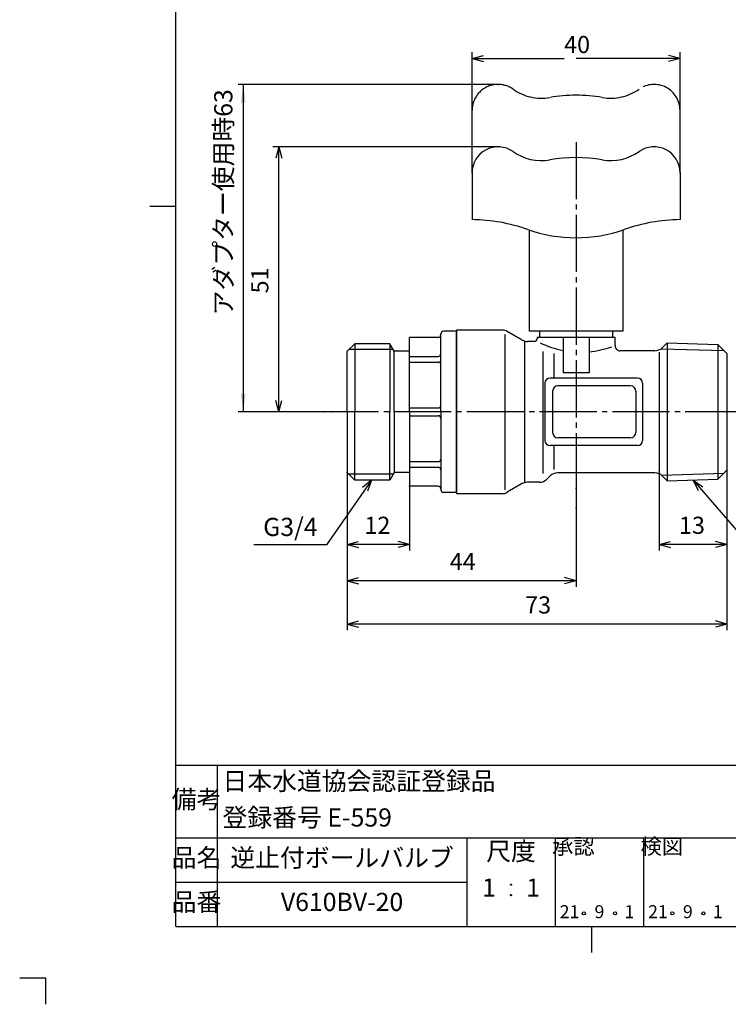
# Model space of a CAD drawing. Units: inches. Extents: x -5 to 215, y -5 to 302.
# Drawn here: x -5 to 131, y -5 to 184 of the extents above; entities that cross this region are included whole.
import ezdxf

# ---------------------------------------------------------------- set-up
doc = ezdxf.new("R2010")
doc.units = ezdxf.units.IN
for name, pattern in [('DASH_CENTER', [14, 11, -1, 1, -1]), ('DOT_CENTER', [14, 12, -1, 0, -1]), ('PHANTOM', [13, 10, -1, 0, -1, 0, -1])]:
    doc.linetypes.add(name, pattern=pattern)
doc.layers.add('1', color=7, linetype='Continuous')
doc.layers.add('LY_1', color=7, linetype='Continuous')
doc.styles.add('CONVERTER_11', font='txt.shx', dxfattribs={"width": 0.9})
doc.styles.add('CONVERTER_12', font='txt.shx')
doc.styles.add('CONVERTER_13', font='txt.shx', dxfattribs={"width": 0.85})
doc.dimstyles.new('ME10_DIM_10', dxfattribs={"dimtxt": 3.5, "dimasz": 3.5, "dimexe": 1, "dimexo": 0, "dimgap": 1, "dimtad": 1, "dimzin": 12, "dimdsep": 46, "dimtxsty": 'CONVERTER_11', "dimsah": 1, "dimcen": 0.09, "dimclrd": 2, "dimclre": 2, "dimclrt": 7, "dimadec": 0, "dimazin": 0, "dimtfac": 1, "dimtdec": 4, "dimtix": 1, "dimtmove": 0, "dimatfit": 3, "dimfxl": 1, "dimtolj": 1, "dimtzin": 0, "dimarcsym": 0})
doc.dimstyles.new('ME10_DIM_11', dxfattribs={"dimtxt": 3.3, "dimasz": 2.19, "dimexe": 1.1938, "dimexo": 0, "dimgap": 0, "dimtad": 1, "dimzin": 12, "dimdsep": 46, "dimtxsty": 'CONVERTER_13', "dimblk1": 'OPEN30', "dimblk2": 'OPEN30', "dimsah": 1, "dimcen": 0.09, "dimclrd": 110, "dimclre": 110, "dimclrt": 110, "dimadec": 0, "dimazin": 0, "dimtfac": 1, "dimtdec": 4, "dimtix": 1, "dimtmove": 0, "dimatfit": 3, "dimfxl": 1, "dimtolj": 1, "dimtzin": 0, "dimarcsym": 0})
doc.dimstyles.new('ME10_DIM_12', dxfattribs={"dimtxt": 3.3, "dimasz": 2.19, "dimexe": 1.1938, "dimexo": 0, "dimgap": 0, "dimtad": 1, "dimzin": 12, "dimdsep": 46, "dimtxsty": 'CONVERTER_12', "dimblk1": 'OPEN30', "dimblk2": 'OPEN30', "dimsah": 1, "dimcen": 0.09, "dimclrd": 110, "dimclre": 110, "dimclrt": 110, "dimadec": 0, "dimazin": 0, "dimtfac": 1, "dimtdec": 4, "dimtix": 1, "dimtmove": 0, "dimatfit": 3, "dimfxl": 1, "dimtolj": 1, "dimtzin": 0, "dimarcsym": 0})
doc.dimstyles.new('ME10_DIM_13', dxfattribs={"dimtxt": 3.3, "dimasz": 2.19, "dimexe": 1.1938, "dimexo": 0, "dimgap": 0, "dimtad": 1, "dimzin": 12, "dimdsep": 46, "dimtxsty": 'CONVERTER_12', "dimblk1": 'OPEN30', "dimblk2": 'OPEN30', "dimsah": 1, "dimcen": 0.09, "dimclrd": 110, "dimclre": 110, "dimclrt": 110, "dimadec": 0, "dimazin": 0, "dimtfac": 1, "dimtdec": 4, "dimtix": 1, "dimtmove": 0, "dimatfit": 3, "dimfxl": 1, "dimtolj": 1, "dimtzin": 0, "dimarcsym": 0})
doc.dimstyles.new('ME10_DIM_14', dxfattribs={"dimtxt": 3.3, "dimasz": 2.19, "dimexe": 1.1938, "dimexo": 0, "dimgap": 0, "dimtad": 1, "dimzin": 12, "dimdsep": 46, "dimtxsty": 'CONVERTER_13', "dimblk1": 'OPEN30', "dimblk2": 'OPEN30', "dimsah": 1, "dimcen": 0.09, "dimclrd": 110, "dimclre": 110, "dimclrt": 110, "dimadec": 0, "dimazin": 0, "dimtfac": 1, "dimtdec": 4, "dimtix": 1, "dimtmove": 0, "dimatfit": 3, "dimfxl": 1, "dimtolj": 1, "dimtzin": 0, "dimarcsym": 0})
doc.dimstyles.new('ME10_DIM_15', dxfattribs={"dimtxt": 3.3, "dimasz": 2.19, "dimexe": 1.1938, "dimexo": 0, "dimgap": 0, "dimtad": 1, "dimzin": 12, "dimdsep": 46, "dimtxsty": 'CONVERTER_13', "dimblk1": 'OPEN30', "dimblk2": 'OPEN30', "dimsah": 1, "dimcen": 0.09, "dimclrd": 110, "dimclre": 110, "dimclrt": 110, "dimadec": 0, "dimazin": 0, "dimtfac": 1, "dimtdec": 4, "dimtix": 1, "dimtmove": 0, "dimatfit": 3, "dimfxl": 1, "dimtolj": 1, "dimtzin": 0, "dimarcsym": 0})
doc.dimstyles.new('ME10_DIM_16', dxfattribs={"dimtxt": 3.3, "dimasz": 2.19, "dimexe": 1.1938, "dimexo": 0, "dimgap": 0, "dimtad": 1, "dimzin": 12, "dimdsep": 46, "dimtxsty": 'CONVERTER_12', "dimblk1": 'OPEN30', "dimblk2": 'OPEN30', "dimsah": 1, "dimcen": 0.09, "dimclrd": 110, "dimclre": 110, "dimclrt": 110, "dimadec": 0, "dimazin": 0, "dimtfac": 1, "dimtdec": 4, "dimtix": 1, "dimtmove": 0, "dimatfit": 3, "dimfxl": 1, "dimtolj": 1, "dimtzin": 0, "dimarcsym": 0})
doc.dimstyles.get("Standard").update_dxf_attribs({"dimtxt": 0.18, "dimasz": 0.18, "dimexe": 0.18, "dimexo": 0.0625, "dimgap": 0.09, "dimtad": 0, "dimtih": 1, "dimtoh": 1, "dimdec": 4, "dimzin": 0, "dimdsep": 46, "dimtxsty": 'Standard', "dimcen": 0.09, "dimadec": 0, "dimazin": 0, "dimtfac": 1, "dimtdec": 4, "dimtofl": 0, "dimtmove": 0, "dimatfit": 3, "dimfxl": 1, "dimtolj": 1, "dimtzin": 0, "dimarcsym": 0})

# ---------------------------------------------------------------- blocks, each defined once
blk = doc.blocks.new('開示A4')
at = {"layer": '1', "color": 7, "linetype": 'Continuous'}
for p, q in [((25, 148.5), (25, 287)), ((25, 10), (25, 148.5)), ((25, 41), (200, 41)), ((200, 27), (25, 27)), ((25, 10), (105, 10)), ((105, 10), (200, 10))]:
    blk.add_line(p, q, dxfattribs=at)
at = {"layer": '1', "color": 2, "linetype": 'Continuous'}
for p, q in [((25, 148.5), (20, 148.5)), ((33, 41), (33, 27)), ((33, 27), (33, 10)), ((81, 27), (81, 10)), ((98, 27), (98, 10)), ((115, 27), (115, 10)), ((25, 18.5), (81, 18.5)), ((105, 10), (105, 5))]:
    blk.add_line(p, q, dxfattribs=at)
at = {"layer": '1', "color": 4, "linetype": 'PHANTOM'}
for p, q in [((0, 0), (-5, 0)), ((0, -5), (0, 0))]:
    blk.add_line(p, q, dxfattribs=at)
at = {"layer": '1', "color": 7, "linetype": 'DOT_CENTER'}
for centre in [(89.5, 18), (89.5, 16)]:
    blk.add_circle(centre, 0.1, dxfattribs=at)
at = {"layer": '1', "color": 7, "linetype": 'Continuous'}
for centre in [(103.5, 12.5), (109.5, 12.5), (120.5, 12.5), (126.5, 12.5)]:
    blk.add_circle(centre, 0.3, dxfattribs=at)
at = {"layer": '1', "color": 2, "attachment_point": 5, "style": 'CONVERTER_11'}
for s, insert, char_height in [('備考', (29, 34), 3.5), ('尺度', (89.5, 24), 3.5), ('承認', (101.5, 25), 3), ('検図', (118.5, 25), 3), ('品名', (29, 22.75), 3.5), ('品番', (29, 14.25), 3.5)]:
    blk.add_mtext(s, dxfattribs=dict(at, insert=insert, char_height=char_height))
at = {"layer": '1', "color": 7, "char_height": 2.5, "attachment_point": 5, "style": 'CONVERTER_11'}
for s, insert in [('21', (100.75, 12.5)), ('9', (106.5, 12.5)), ('1', (112.25, 12.5)), ('21', (117.75, 12.5)), ('9', (123.5, 12.5)), ('1', (129.25, 12.5))]:
    blk.add_mtext(s, dxfattribs=dict(at, insert=insert))
blk = doc.blocks.new('開示A4枠')
at = {"layer": '1'}
blk.add_blockref('開示A4', (0, 0), dxfattribs=at)
blk = doc.blocks.new('*D3')
at = {"layer": '1', "color": 2, "linetype": 'Continuous'}
for p, q in [((87, 172), (37, 172)), ((38, 172), (38, 109)), ((55, 109), (37, 109))]:
    blk.add_line(p, q, dxfattribs=at)
at = {"layer": '1', "color": 2}
for points in [[(38.46, 168.5), (37.54, 168.5), (38, 172)], [(37.54, 112.5), (38.46, 112.5), (38, 109)]]:
    blk.add_solid(points, dxfattribs=at)
at = {"layer": '1', "color": 7, "insert": (37, 127.58), "char_height": 3.5, "attachment_point": 7, "rotation": 90, "line_spacing_factor": 0.60024, "style": 'CONVERTER_11'}
blk.add_mtext('アダプター使用時63', dxfattribs=at)
blk = doc.blocks.new('*D4')
at = {"layer": 'LY_1', "color": 110, "linetype": 'Continuous', "true_color": 0x00ff80}
for p, q in [((82, 155), (82, 178.19)), ((122, 155), (122, 178.19)), ((82, 177), (99.7, 177)), ((122, 177), (102, 177))]:
    blk.add_line(p, q, dxfattribs=at)
at = {"layer": 'LY_1', "color": 110, "true_color": 0x00ff80}
for p, q in [((82, 177), (84.19, 177.59)), ((82, 177), (84.19, 176.41)), ((122, 177), (119.81, 177.59)), ((122, 177), (119.81, 176.41))]:
    blk.add_line(p, q, dxfattribs=at)
at = {"layer": 'LY_1', "color": 110, "true_color": 0x00ff80, "insert": (99.7, 177), "char_height": 3.3, "attachment_point": 7, "rotation": 0.0003, "line_spacing_factor": 0.60024, "style": 'CONVERTER_13'}
blk.add_mtext('40', dxfattribs=at)
blk = doc.blocks.new('_OPEN30')
at = {"color": 0, "linetype": 'ByBlock', "lineweight": -2}
for p, q in [((-1, 0.267949), (0, 0)), ((0, 0), (-1, -0.267949)), ((0, 0), (-1, 0))]:
    blk.add_line(p, q, dxfattribs=at)
blk = doc.blocks.new('*D6')
at = {"layer": 'LY_1', "color": 110, "linetype": 'Continuous', "true_color": 0x00ff80}
for p, q in [((58, 97.33), (58, 82.29)), ((70, 94.7), (70, 82.29)), ((70, 83.49), (58, 83.49))]:
    blk.add_line(p, q, dxfattribs=at)
at = {"layer": 'LY_1', "color": 110, "true_color": 0x00ff80}
for p, q in [((58, 83.49), (60.19, 84.07)), ((58, 83.49), (60.19, 82.9)), ((70, 83.49), (67.81, 84.07)), ((70, 83.49), (67.81, 82.9))]:
    blk.add_line(p, q, dxfattribs=at)
at = {"layer": 'LY_1', "color": 110, "true_color": 0x00ff80, "insert": (61.29, 84.49), "char_height": 3.3, "attachment_point": 7, "rotation": 0.0003, "line_spacing_factor": 0.60024, "style": 'CONVERTER_12'}
blk.add_mtext('12', dxfattribs=at)
blk = doc.blocks.new('*D7')
at = {"layer": 'LY_1', "color": 110, "linetype": 'Continuous', "true_color": 0x00ff80}
for p, q in [((118, 97.43), (118, 82.29)), ((131, 97.75), (131, 82.29)), ((131, 83.49), (118, 83.49))]:
    blk.add_line(p, q, dxfattribs=at)
at = {"layer": 'LY_1', "color": 110, "true_color": 0x00ff80}
for p, q in [((118, 83.49), (120.19, 84.07)), ((118, 83.49), (120.19, 82.9)), ((131, 83.49), (128.81, 84.07)), ((131, 83.49), (128.81, 82.9))]:
    blk.add_line(p, q, dxfattribs=at)
at = {"layer": 'LY_1', "color": 110, "true_color": 0x00ff80, "insert": (121.79, 84.49), "char_height": 3.3, "attachment_point": 7, "rotation": 0.0003, "line_spacing_factor": 0.60024, "style": 'CONVERTER_12'}
blk.add_mtext('13', dxfattribs=at)
blk = doc.blocks.new('*D8')
at = {"layer": 'LY_1', "color": 110, "linetype": 'Continuous', "true_color": 0x00ff80}
for p, q in [((58, 97.33), (58, 75.32)), ((102, 94.25), (102, 75.32)), ((102, 76.51), (58, 76.51))]:
    blk.add_line(p, q, dxfattribs=at)
at = {"layer": 'LY_1', "color": 110, "true_color": 0x00ff80}
for p, q in [((58, 76.51), (60.19, 77.1)), ((58, 76.51), (60.19, 75.92)), ((102, 76.51), (99.81, 77.1)), ((102, 76.51), (99.81, 75.92))]:
    blk.add_line(p, q, dxfattribs=at)
at = {"layer": 'LY_1', "color": 110, "true_color": 0x00ff80, "insert": (77.7, 77.51), "char_height": 3.3, "attachment_point": 7, "rotation": 0.0003, "line_spacing_factor": 0.60024, "style": 'CONVERTER_13'}
blk.add_mtext('44', dxfattribs=at)
blk = doc.blocks.new('*D9')
at = {"layer": 'LY_1', "color": 110, "linetype": 'Continuous', "true_color": 0x00ff80}
for p, q in [((58, 97.33), (58, 66.98)), ((131, 97.75), (131, 66.98)), ((131, 68.17), (58, 68.17))]:
    blk.add_line(p, q, dxfattribs=at)
at = {"layer": 'LY_1', "color": 110, "true_color": 0x00ff80}
for p, q in [((58, 68.17), (60.19, 68.76)), ((131, 68.17), (128.81, 68.76)), ((58, 68.17), (60.19, 67.59)), ((131, 68.17), (128.81, 67.59))]:
    blk.add_line(p, q, dxfattribs=at)
at = {"layer": 'LY_1', "color": 110, "true_color": 0x00ff80, "insert": (92.2, 69.17), "char_height": 3.3, "attachment_point": 7, "rotation": 0.0003, "line_spacing_factor": 0.60024, "style": 'CONVERTER_13'}
blk.add_mtext('73', dxfattribs=at)
blk = doc.blocks.new('*D10')
at = {"layer": 'LY_1', "color": 110, "linetype": 'Continuous', "true_color": 0x00ff80}
for p, q in [((87, 160), (43.66, 160)), ((44.86, 109), (44.86, 160)), ((55, 109), (43.66, 109))]:
    blk.add_line(p, q, dxfattribs=at)
at = {"layer": 'LY_1', "color": 110, "true_color": 0x00ff80}
for p, q in [((44.86, 160), (44.27, 157.81)), ((44.86, 160), (45.44, 157.81)), ((44.86, 109), (44.27, 111.19)), ((44.86, 109), (45.44, 111.19))]:
    blk.add_line(p, q, dxfattribs=at)
at = {"layer": 'LY_1', "color": 110, "true_color": 0x00ff80, "insert": (43.86, 131.79), "char_height": 3.3, "attachment_point": 7, "rotation": 90, "line_spacing_factor": 0.60024, "style": 'CONVERTER_12'}
blk.add_mtext('51', dxfattribs=at)

msp = doc.modelspace()

# ---------------------------------------------------------------- linework, layer by layer
at = {"layer": '1', "color": 2, "linetype": 'DASH_CENTER'}
for p, q in [((102, 160.919922), (102, 94.25002)), ((134.00001, 109), (54.999935, 109))]:
    msp.add_line(p, q, dxfattribs=at)
at = {"layer": '1', "color": 7}
for p in [(87.000001, 172), (54.999935, 109)]:
    msp.add_point(p, dxfattribs=at)
at = {"layer": 'LY_1', "color": 7, "linetype": 'Continuous'}
for p, q in [((82, 155), (82, 145.995758)), ((122, 155), (122, 145.995758)), ((93, 143.98291), (93, 124.5)), ((111, 143.98291), (111, 124.5)), ((70.000192, 109), (70.000192, 123.299998)), ((75.500009, 123.299998), (70.000192, 123.299998)), ((76.000009, 109), (76.000009, 124)), ((79.000009, 124.5), (76.500009, 124.5)), ((87.776111, 124.75), (79.000009, 124.75)), ((79.000009, 124.75), (79.000009, 93.25)), ((79.00001, 93.5), (79.00001, 124.5)), ((88.312009, 123.910604), (88.312009, 93.968852)), ((91.658419, 122.817949), (88.776111, 124.482051)), ((111, 124.5), (93, 124.5)), ((109.500011, 123.300008), (94.500009, 123.300008)), ((94.500009, 123.300008), (94.500009, 123.05)), ((95, 124.5), (95, 123.300008)), ((99.5, 123.300008), (99.5, 116.494012)), ((104.5, 123.300008), (104.5, 116.494012)), ((109, 124.5), (109, 123.300008)), ((109.500011, 121.75001), (109.500011, 123.300008)), ((59.45006, 122.116288), (57.999939, 120.666167)), ((59.449919, 122.116126), (59.449919, 108.916185)), ((66.162785, 122.116126), (59.449965, 122.116126)), ((66.162785, 122.116126), (66.162785, 108.916185)), ((66.999935, 120.66614), (66.162785, 122.116126)), ((92.122521, 95.45), (92.122521, 122.478419)), ((94.000009, 122.55), (92.658419, 122.55)), ((118.585832, 121.335797), (119.531119, 122.281084)), ((119.531116, 122.281084), (119.531116, 95.718916)), ((119.53112, 122.281085), (129.273377, 121.976639)), ((129.273344, 121.97664), (129.273344, 96.023374)), ((130.999992, 120.250019), (129.27337, 121.976641)), ((57.999935, 108.916185), (57.999935, 120.66614)), ((66.826681, 120.966223), (58.300062, 120.966223)), ((70.000192, 120.666185), (66.999935, 120.666185)), ((66.999935, 108.916185), (66.999935, 120.66614)), ((70.000192, 119.644755), (75.500009, 119.644755)), ((95.628676, 120.618713), (95.628676, 97.125055)), ((97.721328, 120.239718), (97.721328, 115.5)), ((117.171618, 120.75001), (110.500011, 120.75001)), ((118.000057, 120.515429), (118.000057, 97.430427)), ((118.378394, 121.155112), (130.472856, 120.77716)), ((131.00001, 120.25002), (131.00001, 97.75001)), ((70.000192, 118.578501), (75.500009, 118.578501)), ((104.5, 116.494012), (99.5, 116.494012)), ((96, 114.5), (96, 103.5)), ((113.8, 115.5), (97, 115.5)), ((112.5, 114), (98.5, 114)), ((114.8, 114.5), (114.8, 103.5)), ((97.5, 113), (97.5, 105)), ((113.5, 113), (113.5, 105)), ((57.999935, 109.083815), (57.999935, 97.33386)), ((59.449919, 95.883874), (59.449919, 109.083815)), ((66.162785, 95.883874), (66.162785, 109.083815)), ((66.999935, 109.083815), (66.999935, 97.33386)), ((76, 109), (70.00001, 109)), ((70.000192, 109.753896), (75.500009, 109.753896)), ((70.000192, 109), (70.000192, 94.700002)), ((70.000192, 108.246104), (75.500009, 108.246104)), ((76.000009, 109), (76.000009, 94)), ((113.8, 102.5), (97, 102.5)), ((97.721328, 102.5), (97.721328, 97.914957)), ((112.5, 104), (98.5, 104)), ((70.000192, 99.421499), (75.500009, 99.421499)), ((59.45006, 95.883712), (57.999939, 97.333833)), ((66.826681, 97.033777), (58.300062, 97.033777)), ((66.999935, 97.33386), (66.162785, 95.883874)), ((70.000192, 97.333815), (66.999935, 97.333815)), ((70.000192, 98.355245), (75.500009, 98.355245)), ((96.385772, 96.035786), (97.014214, 96.664228)), ((117.171583, 97.25002), (98.428435, 97.25002)), ((118.40432, 96.845711), (130.472853, 97.222852)), ((118.585796, 96.664235), (119.531102, 95.718929)), ((130.999992, 97.750006), (129.273363, 96.023377)), ((66.162785, 95.883874), (59.449965, 95.883874)), ((62.65776, 95.883874), (60.927738, 94.41845)), ((62.65776, 95.883874), (61.892229, 93.749769)), ((91.658419, 95.182051), (88.776111, 93.517949)), ((94.971558, 95.45), (92.658419, 95.45)), ((119.531102, 95.718928), (129.273375, 96.023374)), ((124.503872, 95.874327), (126.381961, 94.604198)), ((124.503872, 95.874327), (125.49528, 93.835319)), ((75.500009, 94.700002), (70.000192, 94.700002)), ((79.000009, 93.5), (76.500009, 93.5)), ((87.776111, 93.25), (79.000009, 93.25))]:
    msp.add_line(p, q, dxfattribs=at)
at = {"layer": 'LY_1', "color": 5, "linetype": 'PHANTOM'}
for centre, radius, start, end in [((87, 167), 5, 89.99998854, 180), ((87, 167), 5, 54.849296, 89.99998854), ((95.348068, 178.855789), 9.5, 234.849308, 279.694971), ((108.651932, 178.855789), 9.5, 260.305048, 305.150704), ((117, 167), 5, 359.999981, 125.150702), ((102, 139.919922), 30, 80.299783, 99.695007)]:
    msp.add_arc(centre, radius, start, end, dxfattribs=at)
at = {"layer": 'LY_1', "color": 7, "linetype": 'Continuous'}
for centre, radius, start, end in [((87, 155), 5, 54.849296, 180), ((117, 155), 5, 359.999981, 125.150702), ((95.348068, 166.855789), 9.5, 234.849308, 279.694971), ((102, 127.919922), 30, 80.299783, 99.695007), ((108.651932, 166.855789), 9.5, 260.305048, 305.150704), ((81.463379, 112), 34, 70.656267, 89.095646), ((122.536377, 112), 34, 90.903898, 109.343715), ((102, 170.5), 28, 250.656285, 289.343733), ((75.500009, 123.799998), 0.5, 269.999982, 359.999964), ((76.500009, 124), 0.5, 90.000018, 180), ((87.776111, 122.75), 2, 60, 90), ((92.658419, 124.55), 2, 240, 270), ((94.000009, 123.05), 0.5, 270, 0), ((102.90147, 138.496927), 18, 244.286785, 259.107286), ((102.90147, 138.496927), 18, 275.094991, 289.361731), ((110.500011, 121.75001), 1, 180.000036, 270.000037), ((117.171618, 122.75001), 2, 269.999982, 315), ((75.500009, 120.144755), 0.5, 269.999982, 359.999964), ((75.500009, 118.078501), 0.5, 359.999981, 89.999963), ((97, 114.5), 1, 90, 180), ((98.5, 113), 1, 90, 180), ((112.5, 113), 1, 0, 90), ((113.8, 114.5), 1, 0, 90), ((75.500009, 110.253896), 0.5, 269.999982, 359.999964), ((75.500009, 107.746104), 0.5, 0.000036, 90.000018), ((98.5, 105), 1, 180, 270), ((112.5, 105), 1, 270, 0), ((97, 103.5), 1, 180, 270), ((113.8, 103.5), 1, 270, 0), ((75.500009, 99.921499), 0.5, 270.000037, 0.000019), ((75.500009, 97.855245), 0.5, 0.000036, 90.000018), ((98.428435, 95.25002), 2, 89.999963, 134.999999), ((98.428435, 95.25002), 2, 89.999963, 134.999999), ((117.171583, 95.25002), 2, 45, 90.000018), ((92.658419, 93.45), 2, 90, 120), ((94.971558, 97.45), 2, 270, 315), ((75.500009, 94.200002), 0.5, 0.000036, 90.000018), ((76.500009, 94), 0.5, 180, 269.999982), ((87.776111, 95.25), 2, 270, 300)]:
    msp.add_arc(centre, radius, start, end, dxfattribs=at)
at = {"layer": 'LY_1', "color": 7}
for p in [(87, 160), (87, 160), (82, 155), (82, 155), (122, 155), (122, 155), (53.5, 109), (54.999935, 109), (57.999935, 97.333861), (57.999935, 97.333861), (57.999935, 97.333861), (57.999935, 97.333861), (57.999935, 97.33386), (57.999935, 97.33386), (118.000057, 97.430427), (118.000057, 97.430427), (131.00001, 97.750011), (131.00001, 97.750011), (131.00001, 97.75001), (131.00001, 97.75001), (70.000192, 94.700002), (70.000192, 94.700002), (102, 94.25002), (102, 90.5)]:
    msp.add_point(p, dxfattribs=at)

# ---------------------------------------------------------------- block references
msp.add_blockref('開示A4枠', (0, 0))

# ---------------------------------------------------------------- texts
at = {"layer": '1', "color": 7, "char_height": 3.5, "style": 'CONVERTER_11'}
for s, insert, attachment_point in [('日本水道協会認証登録品', (34, 37.5), 4), ('登録番号 E-559', (34, 30.5), 4), ('1', (85.25, 17), 5), ('1', (93.75, 17), 5)]:
    msp.add_mtext(s, dxfattribs=dict(at, insert=insert, attachment_point=attachment_point))
at = {"layer": 'LY_1', "color": 7, "char_height": 3.5, "attachment_point": 5}
for s, insert, style in [('G3/4', (47.059675, 86.404683), 'CONVERTER_12'), ('逆止付ボールバルブ', (57, 22.75), 'CONVERTER_11'), ('V610BV-20', (57, 14.25), 'CONVERTER_11')]:
    msp.add_mtext(s, dxfattribs=dict(at, insert=insert, style=style))

# ---------------------------------------------------------------- dimensions: what is measured, and where the dimension line sits
at = {"layer": '1'}
dim = msp.add_linear_dim(base=(37.999935, 109), p1=(87.000001, 172), p2=(54.999935, 109), angle=90, text='アダプター使用時63', dimstyle='ME10_DIM_10', dxfattribs=at)
dim.commit()
dim.dimension.update_dxf_attribs({"geometry": '*D3', "text_midpoint": (35.249935, 140.5), "text_rotation": 90})
at = {"layer": 'LY_1'}
for base, p1, p2, text, dimstyle, picture, middle in [((122, 177), (82, 155), (122, 155), '40', 'ME10_DIM_11', '*D4', (102, 178.65)), ((57.999935, 68.174422), (131.00001, 97.75001), (57.999935, 97.333861), '73', 'ME10_DIM_15', '*D9', (94.499971, 70.824422)), ((57.999935, 83.48666), (70.000192, 94.700002), (57.999935, 97.333861), '12', 'ME10_DIM_12', '*D6', (64.000063, 86.13666)), ((57.999935, 76.508931), (102, 94.25002), (57.999935, 97.33386), '44', 'ME10_DIM_14', '*D8', (79.999968, 79.158931)), ((118.000057, 83.48666), (131.00001, 97.750011), (118.000057, 97.430427), '13', 'ME10_DIM_13', '*D7', (124.500033, 86.13666))]:
    dim = msp.add_linear_dim(base=base, p1=p1, p2=p2, text=text, dimstyle=dimstyle, dxfattribs=at)
    dim.commit()
    dim.dimension.update_dxf_attribs({"geometry": picture, "text_midpoint": middle, "text_rotation": 0.00013889})
dim = msp.add_linear_dim(base=(44.856282, 160), p1=(54.999935, 109), p2=(87, 160), angle=90, text='51', dimstyle='ME10_DIM_16', dxfattribs=at)
dim.commit()
dim.dimension.update_dxf_attribs({"geometry": '*D10', "text_midpoint": (42.206282, 134.5), "text_rotation": 90})

# ---------------------------------------------------------------- leaders
at = {"layer": 'LY_1', "color": 7, "linetype": 'Continuous', "has_arrowhead": 0}
for points in [[(62.65776, 95.883874), (54.005936, 83.404683), (40.059675, 83.404683)], [(124.503872, 95.874327), (135.316845, 83.404683), (149.651028, 83.404683)]]:
    msp.add_leader(points, dimstyle='Standard', dxfattribs=at)

doc.saveas('drawing.dxf')
